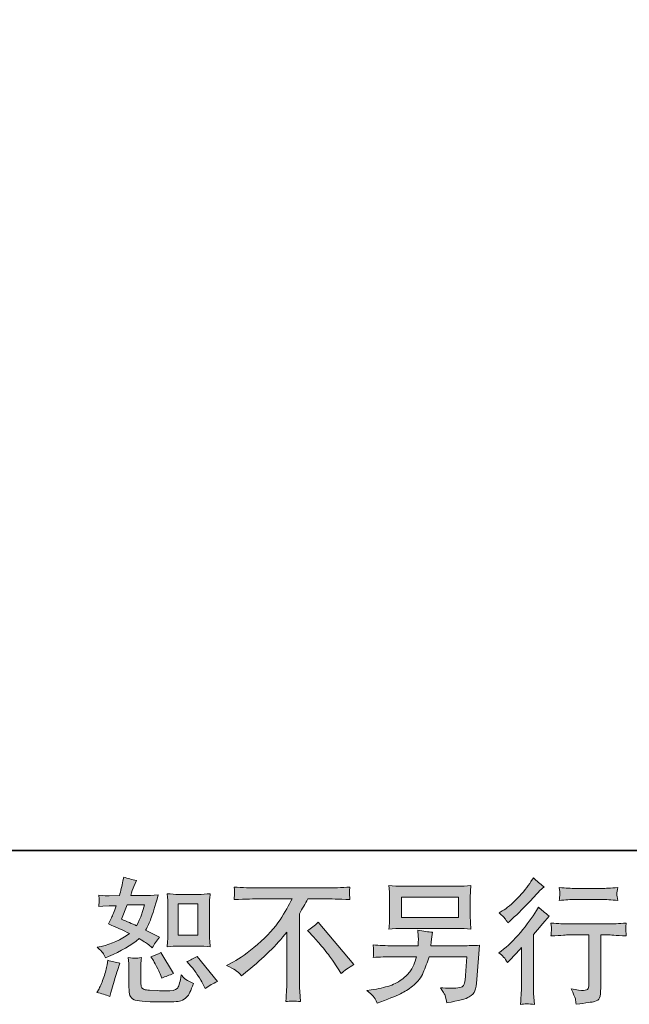
# Model space of a CAD drawing. Units: inches. Extents: x 149.1 to 232.2, y -281.8 to -222.7.
# Drawn here: x 204 to 213.5, y -281.8 to -266.4 of the extents above; entities that cross this region are included whole.
import ezdxf

# ---------------------------------------------------------------- set-up
doc = ezdxf.new("R2010")
doc.units = ezdxf.units.IN
doc.header["$MEASUREMENT"] = 0
doc.layers.add('图层 1', color=7, linetype='Continuous')

msp = doc.modelspace()

# ---------------------------------------------------------------- hatches: boundary and pattern name
at = {"layer": '图层 1'}
h = msp.add_hatch(color=256, dxfattribs=at)
h.dxf.hatch_style = 2
edge = h.paths.add_edge_path()
edge.add_spline(control_points=[(206.44, -280.892), (206.44, -280.892), (206.742, -280.892), (206.742, -280.892), (206.8, -280.892), (206.863, -280.896), (206.932, -280.902), (206.932, -280.902), (206.923, -280.814), (206.923, -280.814), (206.922, -280.802), (206.921, -280.774), (206.921, -280.73), (206.921, -280.73), (206.921, -280.24), (206.921, -280.24), (206.921, -280.207), (206.921, -280.181), (206.922, -280.161), (206.923, -280.141), (206.926, -280.112), (206.932, -280.074), (206.866, -280.081), (206.803, -280.085), (206.744, -280.085), (206.744, -280.085), (206.44, -280.085), (206.44, -280.085), (206.381, -280.085), (206.321, -280.081), (206.26, -280.074), (206.267, -280.153), (206.271, -280.209), (206.271, -280.24), (206.271, -280.24), (206.271, -280.73), (206.271, -280.73), (206.271, -280.755), (206.269, -280.781), (206.267, -280.809), (206.265, -280.837), (206.263, -280.868), (206.26, -280.902), (206.322, -280.896), (206.382, -280.892), (206.44, -280.892)], knot_values=[0, 0, 0, 0, 1, 1, 1, 2, 2, 2, 3, 3, 3, 4, 4, 4, 5, 5, 5, 6, 6, 6, 7, 7, 7, 8, 8, 8, 9, 9, 9, 10, 10, 10, 11, 11, 11, 12, 12, 12, 13, 13, 13, 14, 14, 14, 15, 15, 15, 15], degree=3, periodic=0)
h.paths.add_polyline_path([(206.433, -280.231), (206.737, -280.231), (206.737, -280.721), (206.433, -280.721)])
edge = h.paths.add_edge_path()
edge.add_spline(control_points=[(206.631, -281.204), (206.666, -281.243), (206.701, -281.292), (206.737, -281.348), (206.774, -281.405), (206.799, -281.445), (206.813, -281.468), (206.813, -281.468), (206.854, -281.551), (206.854, -281.551), (206.915, -281.509), (206.978, -281.474), (207.042, -281.445), (207.042, -281.445), (206.728, -281.053), (206.728, -281.053), (206.673, -281.084), (206.619, -281.111), (206.567, -281.133), (206.567, -281.133), (206.631, -281.204), (206.631, -281.204)], knot_values=[0, 0, 0, 0, 1, 1, 1, 2, 2, 2, 3, 3, 3, 4, 4, 4, 5, 5, 5, 6, 6, 6, 7, 7, 7, 7], degree=3, periodic=0)
edge = h.paths.add_edge_path()
edge.add_spline(control_points=[(206.034, -281.098), (206.046, -281.117), (206.066, -281.154), (206.094, -281.208), (206.121, -281.263), (206.14, -281.301), (206.15, -281.323), (206.15, -281.323), (206.176, -281.392), (206.176, -281.392), (206.233, -281.365), (206.294, -281.342), (206.358, -281.321), (206.358, -281.321), (206.162, -280.991), (206.162, -280.991), (206.11, -281.021), (206.057, -281.043), (206.005, -281.057), (206.005, -281.057), (206.034, -281.098), (206.034, -281.098)], knot_values=[0, 0, 0, 0, 1, 1, 1, 2, 2, 2, 3, 3, 3, 4, 4, 4, 5, 5, 5, 6, 6, 6, 7, 7, 7, 7], degree=3, periodic=0)
edge = h.paths.add_edge_path()
edge.add_spline(control_points=[(205.364, -281.679), (205.364, -281.679), (205.383, -281.613), (205.383, -281.613), (205.383, -281.613), (205.434, -281.437), (205.434, -281.437), (205.458, -281.353), (205.474, -281.298), (205.484, -281.272), (205.484, -281.272), (205.523, -281.156), (205.523, -281.156), (205.458, -281.146), (205.396, -281.132), (205.335, -281.113), (205.335, -281.113), (205.323, -281.185), (205.323, -281.185), (205.313, -281.24), (205.296, -281.304), (205.272, -281.377), (205.248, -281.45), (205.223, -281.51), (205.197, -281.557), (205.197, -281.557), (205.164, -281.617), (205.164, -281.617), (205.234, -281.629), (205.301, -281.65), (205.364, -281.679)], knot_values=[0, 0, 0, 0, 1, 1, 1, 2, 2, 2, 3, 3, 3, 4, 4, 4, 5, 5, 5, 6, 6, 6, 7, 7, 7, 8, 8, 8, 9, 9, 9, 10, 10, 10, 10], degree=3, periodic=0)
edge = h.paths.add_edge_path()
edge.add_spline(control_points=[(205.763, -281.082), (205.743, -281.082), (205.706, -281.078), (205.654, -281.071), (205.654, -281.071), (205.662, -281.164), (205.662, -281.164), (205.664, -281.178), (205.664, -281.207), (205.664, -281.251), (205.664, -281.251), (205.664, -281.534), (205.664, -281.534), (205.664, -281.593), (205.669, -281.636), (205.678, -281.66), (205.688, -281.685), (205.71, -281.708), (205.745, -281.729), (205.78, -281.749), (205.915, -281.76), (206.149, -281.762), (206.327, -281.764), (206.434, -281.759), (206.471, -281.745), (206.508, -281.731), (206.541, -281.711), (206.568, -281.683), (206.596, -281.656), (206.629, -281.586), (206.668, -281.474), (206.595, -281.441), (206.549, -281.416), (206.531, -281.398), (206.513, -281.381), (206.496, -281.363), (206.48, -281.342), (206.48, -281.342), (206.473, -281.379), (206.473, -281.379), (206.458, -281.469), (206.439, -281.527), (206.415, -281.553), (206.392, -281.579), (206.333, -281.591), (206.238, -281.59), (206.189, -281.59), (206.147, -281.589), (206.11, -281.586), (206.11, -281.586), (205.986, -281.578), (205.986, -281.578), (205.947, -281.578), (205.918, -281.574), (205.899, -281.566), (205.881, -281.558), (205.868, -281.548), (205.86, -281.534), (205.853, -281.52), (205.849, -281.494), (205.849, -281.456), (205.849, -281.456), (205.849, -281.251), (205.849, -281.251), (205.849, -281.219), (205.849, -281.192), (205.85, -281.169), (205.85, -281.146), (205.854, -281.114), (205.859, -281.071), (205.815, -281.079), (205.783, -281.083), (205.763, -281.082)], knot_values=[0, 0, 0, 0, 1, 1, 1, 2, 2, 2, 3, 3, 3, 4, 4, 4, 5, 5, 5, 6, 6, 6, 7, 7, 7, 8, 8, 8, 9, 9, 9, 10, 10, 10, 11, 11, 11, 12, 12, 12, 13, 13, 13, 14, 14, 14, 15, 15, 15, 16, 16, 16, 17, 17, 17, 18, 18, 18, 19, 19, 19, 20, 20, 20, 21, 21, 21, 22, 22, 22, 23, 23, 23, 24, 24, 24, 24], degree=3, periodic=0)
edge = h.paths.add_edge_path()
edge.add_spline(control_points=[(205.255, -280.999), (205.268, -281.018), (205.283, -281.044), (205.298, -281.075), (205.298, -281.075), (205.345, -281.055), (205.345, -281.055), (205.541, -280.971), (205.7, -280.877), (205.823, -280.774), (205.907, -280.827), (205.955, -280.858), (205.966, -280.867), (205.966, -280.867), (206.028, -280.918), (206.028, -280.918), (206.058, -280.86), (206.095, -280.805), (206.139, -280.751), (206.139, -280.751), (205.924, -280.643), (205.924, -280.643), (205.956, -280.583), (205.983, -280.522), (206.007, -280.462), (206.03, -280.402), (206.068, -280.279), (206.121, -280.091), (206.024, -280.1), (205.961, -280.104), (205.932, -280.104), (205.932, -280.104), (205.691, -280.104), (205.691, -280.104), (205.707, -280.045), (205.724, -279.997), (205.74, -279.961), (205.74, -279.961), (205.782, -279.866), (205.782, -279.866), (205.709, -279.855), (205.642, -279.838), (205.583, -279.814), (205.583, -279.814), (205.571, -279.876), (205.571, -279.876), (205.554, -279.956), (205.536, -280.032), (205.515, -280.104), (205.515, -280.104), (205.354, -280.106), (205.354, -280.106), (205.325, -280.107), (205.272, -280.105), (205.195, -280.098), (205.195, -280.098), (205.201, -280.16), (205.201, -280.16), (205.201, -280.169), (205.2, -280.185), (205.199, -280.207), (205.197, -280.229), (205.196, -280.251), (205.195, -280.273), (205.195, -280.273), (205.259, -280.269), (205.259, -280.269), (205.259, -280.269), (205.354, -280.263), (205.354, -280.263), (205.354, -280.263), (205.463, -280.261), (205.463, -280.261), (205.433, -280.352), (205.409, -280.415), (205.391, -280.451), (205.391, -280.451), (205.343, -280.546), (205.343, -280.546), (205.465, -280.597), (205.575, -280.647), (205.674, -280.695), (205.538, -280.794), (205.39, -280.861), (205.232, -280.896), (205.232, -280.896), (205.166, -280.91), (205.166, -280.91), (205.212, -280.95), (205.242, -280.98), (205.255, -280.999)], knot_values=[0, 0, 0, 0, 1, 1, 1, 2, 2, 2, 3, 3, 3, 4, 4, 4, 5, 5, 5, 6, 6, 6, 7, 7, 7, 8, 8, 8, 9, 9, 9, 10, 10, 10, 11, 11, 11, 12, 12, 12, 13, 13, 13, 14, 14, 14, 15, 15, 15, 16, 16, 16, 17, 17, 17, 18, 18, 18, 19, 19, 19, 20, 20, 20, 21, 21, 21, 22, 22, 22, 23, 23, 23, 24, 24, 24, 25, 25, 25, 26, 26, 26, 27, 27, 27, 28, 28, 28, 29, 29, 29, 30, 30, 30, 30], degree=3, periodic=0)
edge = h.paths.add_edge_path()
edge.add_spline(control_points=[(205.635, -280.25), (205.635, -280.25), (205.906, -280.25), (205.906, -280.25), (205.906, -280.25), (205.883, -280.32), (205.883, -280.32), (205.883, -280.32), (205.848, -280.434), (205.848, -280.434), (205.838, -280.46), (205.817, -280.507), (205.784, -280.574), (205.711, -280.543), (205.633, -280.508), (205.55, -280.471), (205.55, -280.471), (205.635, -280.25), (205.635, -280.25)], knot_values=[0, 0, 0, 0, 1, 1, 1, 2, 2, 2, 3, 3, 3, 4, 4, 4, 5, 5, 5, 6, 6, 6, 6], degree=3, periodic=0)
h = msp.add_hatch(color=256, dxfattribs=at)
h.dxf.hatch_style = 2
edge = h.paths.add_edge_path()
edge.add_spline(control_points=[(211.565, -281.148), (211.565, -281.148), (211.592, -281.119), (211.592, -281.119), (211.592, -281.119), (211.696, -281.012), (211.696, -281.012), (211.715, -280.991), (211.745, -280.959), (211.784, -280.915), (211.784, -280.915), (211.784, -281.498), (211.784, -281.498), (211.784, -281.532), (211.783, -281.572), (211.78, -281.618), (211.778, -281.663), (211.774, -281.724), (211.77, -281.8), (211.828, -281.791), (211.9, -281.791), (211.986, -281.8), (211.986, -281.8), (211.973, -281.632), (211.973, -281.632), (211.971, -281.599), (211.969, -281.554), (211.969, -281.498), (211.969, -281.498), (211.969, -280.71), (211.969, -280.71), (211.969, -280.71), (212.033, -280.636), (212.033, -280.636), (212.033, -280.636), (212.118, -280.539), (212.118, -280.539), (212.118, -280.539), (212.217, -280.423), (212.217, -280.423), (212.148, -280.369), (212.092, -280.322), (212.048, -280.282), (212.048, -280.282), (212.017, -280.336), (212.017, -280.336), (211.952, -280.445), (211.869, -280.559), (211.768, -280.677), (211.667, -280.796), (211.567, -280.893), (211.468, -280.969), (211.468, -280.969), (211.433, -280.995), (211.433, -280.995), (211.485, -281.034), (211.53, -281.085), (211.565, -281.148)], knot_values=[0, 0, 0, 0, 1, 1, 1, 2, 2, 2, 3, 3, 3, 4, 4, 4, 5, 5, 5, 6, 6, 6, 7, 7, 7, 8, 8, 8, 9, 9, 9, 10, 10, 10, 11, 11, 11, 12, 12, 12, 13, 13, 13, 14, 14, 14, 15, 15, 15, 16, 16, 16, 17, 17, 17, 18, 18, 18, 19, 19, 19, 19], degree=3, periodic=0)
edge = h.paths.add_edge_path()
edge.add_spline(control_points=[(211.525, -280.46), (211.539, -280.477), (211.554, -280.5), (211.572, -280.53), (211.572, -280.53), (211.597, -280.508), (211.597, -280.508), (211.698, -280.415), (211.796, -280.317), (211.893, -280.215), (211.989, -280.112), (212.049, -280.049), (212.072, -280.026), (212.072, -280.026), (212.135, -279.966), (212.135, -279.966), (212.075, -279.922), (212.02, -279.875), (211.969, -279.825), (211.969, -279.825), (211.932, -279.885), (211.932, -279.885), (211.881, -279.967), (211.811, -280.053), (211.723, -280.144), (211.635, -280.235), (211.556, -280.302), (211.485, -280.344), (211.485, -280.344), (211.438, -280.373), (211.438, -280.373), (211.483, -280.415), (211.512, -280.444), (211.525, -280.46)], knot_values=[0, 0, 0, 0, 1, 1, 1, 2, 2, 2, 3, 3, 3, 4, 4, 4, 5, 5, 5, 6, 6, 6, 7, 7, 7, 8, 8, 8, 9, 9, 9, 10, 10, 10, 11, 11, 11, 11], degree=3, periodic=0)
edge = h.paths.add_edge_path()
edge.add_spline(control_points=[(212.243, -280.532), (212.243, -280.532), (212.252, -280.6), (212.252, -280.6), (212.252, -280.603), (212.251, -280.614), (212.25, -280.63), (212.25, -280.647), (212.249, -280.662), (212.248, -280.675), (212.248, -280.688), (212.246, -280.708), (212.243, -280.734), (212.413, -280.723), (212.501, -280.717), (212.508, -280.717), (212.508, -280.717), (212.835, -280.717), (212.835, -280.717), (212.835, -280.717), (212.835, -281.445), (212.835, -281.445), (212.835, -281.5), (212.83, -281.536), (212.821, -281.555), (212.812, -281.574), (212.789, -281.583), (212.752, -281.583), (212.715, -281.585), (212.649, -281.577), (212.556, -281.56), (212.595, -281.636), (212.618, -281.687), (212.624, -281.714), (212.629, -281.741), (212.633, -281.769), (212.636, -281.796), (212.79, -281.78), (212.886, -281.766), (212.923, -281.755), (212.962, -281.745), (212.988, -281.726), (213, -281.698), (213.013, -281.669), (213.019, -281.619), (213.019, -281.546), (213.019, -281.546), (213.019, -280.717), (213.019, -280.717), (213.019, -280.717), (213.135, -280.717), (213.135, -280.717), (213.158, -280.717), (213.253, -280.723), (213.418, -280.734), (213.413, -280.675), (213.409, -280.641), (213.409, -280.632), (213.408, -280.624), (213.409, -280.612), (213.41, -280.596), (213.411, -280.581), (213.414, -280.56), (213.418, -280.532), (213.302, -280.541), (213.207, -280.546), (213.133, -280.546), (213.133, -280.546), (212.508, -280.546), (212.508, -280.546), (212.45, -280.546), (212.362, -280.541), (212.243, -280.532)], knot_values=[0, 0, 0, 0, 1, 1, 1, 2, 2, 2, 3, 3, 3, 4, 4, 4, 5, 5, 5, 6, 6, 6, 7, 7, 7, 8, 8, 8, 9, 9, 9, 10, 10, 10, 11, 11, 11, 12, 12, 12, 13, 13, 13, 14, 14, 14, 15, 15, 15, 16, 16, 16, 17, 17, 17, 18, 18, 18, 19, 19, 19, 20, 20, 20, 21, 21, 21, 22, 22, 22, 23, 23, 23, 24, 24, 24, 24], degree=3, periodic=0)
edge = h.paths.add_edge_path()
edge.add_spline(control_points=[(213.036, -279.992), (213.036, -279.992), (212.624, -279.992), (212.624, -279.992), (212.561, -279.992), (212.477, -279.987), (212.372, -279.978), (212.372, -279.978), (212.38, -280.043), (212.38, -280.043), (212.383, -280.065), (212.383, -280.086), (212.38, -280.107), (212.378, -280.129), (212.375, -280.153), (212.372, -280.18), (212.47, -280.169), (212.554, -280.163), (212.624, -280.163), (212.624, -280.163), (213.036, -280.163), (213.036, -280.163), (213.101, -280.163), (213.183, -280.169), (213.284, -280.18), (213.284, -280.18), (213.273, -280.116), (213.273, -280.116), (213.271, -280.109), (213.27, -280.096), (213.271, -280.078), (213.271, -280.055), (213.276, -280.021), (213.284, -279.978), (213.175, -279.987), (213.092, -279.992), (213.036, -279.992)], knot_values=[0, 0, 0, 0, 1, 1, 1, 2, 2, 2, 3, 3, 3, 4, 4, 4, 5, 5, 5, 6, 6, 6, 7, 7, 7, 8, 8, 8, 9, 9, 9, 10, 10, 10, 11, 11, 11, 12, 12, 12, 12], degree=3, periodic=0)
h = msp.add_hatch(color=256, dxfattribs=at)
h.dxf.hatch_style = 2
edge = h.paths.add_edge_path()
edge.add_spline(control_points=[(207.184, -281.192), (207.184, -281.192), (207.295, -281.135), (207.295, -281.135), (207.389, -281.086), (207.513, -280.996), (207.667, -280.865), (207.822, -280.733), (207.939, -280.606), (208.019, -280.484), (208.099, -280.362), (208.161, -280.253), (208.206, -280.155), (208.206, -280.155), (207.701, -280.155), (207.701, -280.155), (207.623, -280.155), (207.491, -280.159), (207.304, -280.167), (207.306, -280.138), (207.308, -280.117), (207.308, -280.102), (207.309, -280.089), (207.31, -280.076), (207.311, -280.065), (207.311, -280.054), (207.309, -280.023), (207.304, -279.972), (207.432, -279.98), (207.561, -279.984), (207.69, -279.984), (207.69, -279.984), (208.717, -279.984), (208.717, -279.984), (208.848, -279.984), (208.979, -279.98), (209.11, -279.972), (209.105, -280.001), (209.103, -280.023), (209.102, -280.035), (209.101, -280.047), (209.101, -280.058), (209.102, -280.068), (209.103, -280.078), (209.105, -280.111), (209.11, -280.167), (208.929, -280.159), (208.801, -280.155), (208.725, -280.155), (208.725, -280.155), (208.452, -280.155), (208.452, -280.155), (208.411, -280.232), (208.367, -280.309), (208.322, -280.386), (208.322, -280.386), (208.322, -281.412), (208.322, -281.412), (208.321, -281.458), (208.323, -281.521), (208.328, -281.6), (208.328, -281.6), (208.336, -281.757), (208.336, -281.757), (208.252, -281.75), (208.177, -281.75), (208.112, -281.757), (208.116, -281.681), (208.119, -281.618), (208.122, -281.569), (208.125, -281.52), (208.126, -281.469), (208.126, -281.416), (208.126, -281.416), (208.126, -280.672), (208.126, -280.672), (207.966, -280.876), (207.761, -281.078), (207.51, -281.279), (207.51, -281.279), (207.417, -281.354), (207.417, -281.354), (207.38, -281.312), (207.348, -281.283), (207.323, -281.265), (207.297, -281.247), (207.251, -281.223), (207.184, -281.192)], knot_values=[0, 0, 0, 0, 1, 1, 1, 2, 2, 2, 3, 3, 3, 4, 4, 4, 5, 5, 5, 6, 6, 6, 7, 7, 7, 8, 8, 8, 9, 9, 9, 10, 10, 10, 11, 11, 11, 12, 12, 12, 13, 13, 13, 14, 14, 14, 15, 15, 15, 16, 16, 16, 17, 17, 17, 18, 18, 18, 19, 19, 19, 20, 20, 20, 21, 21, 21, 22, 22, 22, 23, 23, 23, 24, 24, 24, 25, 25, 25, 26, 26, 26, 27, 27, 27, 28, 28, 28, 29, 29, 29, 29], degree=3, periodic=0)
edge = h.paths.add_edge_path()
edge.add_spline(control_points=[(208.447, -280.648), (208.5, -280.616), (208.557, -280.574), (208.616, -280.52), (208.616, -280.52), (209.17, -281.179), (209.17, -281.179), (209.086, -281.23), (209.02, -281.277), (208.972, -281.318), (208.972, -281.318), (208.848, -281.126), (208.848, -281.126), (208.819, -281.082), (208.773, -281.022), (208.712, -280.947), (208.651, -280.871), (208.597, -280.809), (208.55, -280.758), (208.55, -280.758), (208.447, -280.648), (208.447, -280.648)], knot_values=[0, 0, 0, 0, 1, 1, 1, 2, 2, 2, 3, 3, 3, 4, 4, 4, 5, 5, 5, 6, 6, 6, 7, 7, 7, 7], degree=3, periodic=0)
h = msp.add_hatch(color=256, dxfattribs=at)
h.dxf.hatch_style = 2
h.paths.add_polyline_path([(209.912, -280.128), (210.801, -280.128), (210.801, -280.445), (209.912, -280.445)])
edge = h.paths.add_edge_path()
edge.add_spline(control_points=[(209.472, -281.673), (209.489, -281.695), (209.51, -281.731), (209.533, -281.782), (209.533, -281.782), (209.593, -281.76), (209.593, -281.76), (209.749, -281.702), (209.858, -281.656), (209.921, -281.623), (209.983, -281.59), (210.046, -281.548), (210.108, -281.497), (210.17, -281.446), (210.218, -281.382), (210.251, -281.305), (210.285, -281.228), (210.316, -281.145), (210.342, -281.057), (210.342, -281.057), (210.932, -281.057), (210.932, -281.057), (210.932, -281.057), (210.912, -281.348), (210.912, -281.348), (210.907, -281.391), (210.905, -281.42), (210.903, -281.436), (210.902, -281.452), (210.894, -281.475), (210.879, -281.505), (210.865, -281.536), (210.798, -281.55), (210.678, -281.549), (210.624, -281.549), (210.572, -281.546), (210.521, -281.54), (210.561, -281.604), (210.583, -281.64), (210.587, -281.649), (210.591, -281.658), (210.603, -281.7), (210.622, -281.776), (210.805, -281.743), (210.92, -281.713), (210.968, -281.685), (211.016, -281.658), (211.046, -281.625), (211.059, -281.589), (211.072, -281.552), (211.082, -281.494), (211.089, -281.412), (211.089, -281.412), (211.131, -280.878), (211.131, -280.878), (211.04, -280.883), (210.956, -280.886), (210.878, -280.886), (210.878, -280.886), (210.371, -280.886), (210.371, -280.886), (210.371, -280.886), (210.376, -280.824), (210.376, -280.824), (210.376, -280.824), (210.386, -280.749), (210.386, -280.749), (210.386, -280.749), (210.397, -280.675), (210.397, -280.675), (210.329, -280.67), (210.253, -280.659), (210.17, -280.644), (210.17, -280.644), (210.174, -280.743), (210.174, -280.743), (210.174, -280.743), (210.176, -280.78), (210.176, -280.78), (210.176, -280.789), (210.176, -280.802), (210.174, -280.822), (210.173, -280.842), (210.172, -280.864), (210.172, -280.886), (210.172, -280.886), (209.785, -280.886), (209.785, -280.886), (209.67, -280.886), (209.566, -280.882), (209.473, -280.873), (209.473, -280.873), (209.477, -280.935), (209.477, -280.935), (209.479, -280.96), (209.479, -280.974), (209.478, -280.978), (209.477, -280.981), (209.477, -280.991), (209.476, -281.004), (209.475, -281.019), (209.475, -281.041), (209.473, -281.069), (209.574, -281.061), (209.678, -281.057), (209.785, -281.057), (209.785, -281.057), (210.145, -281.057), (210.145, -281.057), (210.116, -281.155), (210.089, -281.223), (210.065, -281.263), (210.04, -281.303), (209.998, -281.348), (209.939, -281.396), (209.881, -281.445), (209.811, -281.483), (209.73, -281.51), (209.648, -281.537), (209.553, -281.558), (209.442, -281.574), (209.442, -281.574), (209.372, -281.584), (209.372, -281.584), (209.422, -281.622), (209.455, -281.652), (209.472, -281.673)], knot_values=[0, 0, 0, 0, 1, 1, 1, 2, 2, 2, 3, 3, 3, 4, 4, 4, 5, 5, 5, 6, 6, 6, 7, 7, 7, 8, 8, 8, 9, 9, 9, 10, 10, 10, 11, 11, 11, 12, 12, 12, 13, 13, 13, 14, 14, 14, 15, 15, 15, 16, 16, 16, 17, 17, 17, 18, 18, 18, 19, 19, 19, 20, 20, 20, 21, 21, 21, 22, 22, 22, 23, 23, 23, 24, 24, 24, 25, 25, 25, 26, 26, 26, 27, 27, 27, 28, 28, 28, 29, 29, 29, 30, 30, 30, 31, 31, 31, 32, 32, 32, 33, 33, 33, 34, 34, 34, 35, 35, 35, 36, 36, 36, 37, 37, 37, 38, 38, 38, 39, 39, 39, 40, 40, 40, 41, 41, 41, 42, 42, 42, 42], degree=3, periodic=0)
edge = h.paths.add_edge_path()
edge.add_spline(control_points=[(209.929, -280.616), (209.929, -280.616), (210.781, -280.616), (210.781, -280.616), (210.854, -280.616), (210.926, -280.619), (210.996, -280.626), (210.996, -280.626), (210.988, -280.524), (210.988, -280.524), (210.987, -280.51), (210.986, -280.475), (210.986, -280.418), (210.986, -280.418), (210.986, -280.158), (210.986, -280.158), (210.986, -280.11), (210.986, -280.074), (210.987, -280.049), (210.987, -280.025), (210.991, -279.991), (210.996, -279.947), (210.926, -279.954), (210.854, -279.957), (210.781, -279.957), (210.781, -279.957), (209.932, -279.957), (209.932, -279.957), (209.859, -279.957), (209.787, -279.954), (209.717, -279.947), (209.717, -279.947), (209.725, -280.046), (209.725, -280.046), (209.726, -280.062), (209.727, -280.099), (209.727, -280.158), (209.727, -280.158), (209.727, -280.416), (209.727, -280.416), (209.727, -280.462), (209.726, -280.497), (209.725, -280.522), (209.723, -280.547), (209.721, -280.582), (209.717, -280.626), (209.787, -280.619), (209.858, -280.616), (209.929, -280.616)], knot_values=[0, 0, 0, 0, 1, 1, 1, 2, 2, 2, 3, 3, 3, 4, 4, 4, 5, 5, 5, 6, 6, 6, 7, 7, 7, 8, 8, 8, 9, 9, 9, 10, 10, 10, 11, 11, 11, 12, 12, 12, 13, 13, 13, 14, 14, 14, 15, 15, 15, 16, 16, 16, 16], degree=3, periodic=0)

# ---------------------------------------------------------------- linework, layer by layer
at = {"layer": '图层 1', "lineweight": 35}
msp.add_lwpolyline([(232.157, -279.401), (149.327, -279.401), (149.327, -225.749), (232.157, -225.749), (232.157, -279.401), (232.157, -279.401)], dxfattribs=at)
at = {"layer": '图层 1', "lineweight": 0}
for points in [[(209.912, -280.128), (210.801, -280.128), (210.801, -280.445), (209.912, -280.445), (209.912, -280.128)], [(206.433, -280.231), (206.737, -280.231), (206.737, -280.721), (206.433, -280.721), (206.433, -280.231)]]:
    msp.add_lwpolyline(points, dxfattribs=at)
for points, knots in [([(205.255, -280.999), (205.268, -281.018), (205.283, -281.044), (205.298, -281.075), (205.298, -281.075), (205.345, -281.055), (205.345, -281.055), (205.541, -280.971), (205.7, -280.877), (205.823, -280.774), (205.907, -280.827), (205.955, -280.858), (205.966, -280.867), (205.966, -280.867), (206.028, -280.918), (206.028, -280.918), (206.058, -280.86), (206.095, -280.805), (206.139, -280.751), (206.139, -280.751), (205.924, -280.643), (205.924, -280.643), (205.956, -280.583), (205.983, -280.522), (206.007, -280.462), (206.03, -280.402), (206.068, -280.279), (206.121, -280.091), (206.024, -280.1), (205.961, -280.104), (205.932, -280.104), (205.932, -280.104), (205.691, -280.104), (205.691, -280.104), (205.707, -280.045), (205.724, -279.997), (205.74, -279.961), (205.74, -279.961), (205.782, -279.866), (205.782, -279.866), (205.709, -279.855), (205.642, -279.838), (205.583, -279.814), (205.583, -279.814), (205.571, -279.876), (205.571, -279.876), (205.554, -279.956), (205.536, -280.032), (205.515, -280.104), (205.515, -280.104), (205.354, -280.106), (205.354, -280.106), (205.325, -280.107), (205.272, -280.105), (205.195, -280.098), (205.195, -280.098), (205.201, -280.16), (205.201, -280.16), (205.201, -280.169), (205.2, -280.185), (205.199, -280.207), (205.197, -280.229), (205.196, -280.251), (205.195, -280.273), (205.195, -280.273), (205.259, -280.269), (205.259, -280.269), (205.259, -280.269), (205.354, -280.263), (205.354, -280.263), (205.354, -280.263), (205.463, -280.261), (205.463, -280.261), (205.433, -280.352), (205.409, -280.415), (205.391, -280.451), (205.391, -280.451), (205.343, -280.546), (205.343, -280.546), (205.465, -280.597), (205.575, -280.647), (205.674, -280.695), (205.538, -280.794), (205.39, -280.861), (205.232, -280.896), (205.232, -280.896), (205.166, -280.91), (205.166, -280.91), (205.212, -280.95), (205.242, -280.98), (205.255, -280.999)], [0, 0, 0, 0, 1, 1, 1, 2, 2, 2, 3, 3, 3, 4, 4, 4, 5, 5, 5, 6, 6, 6, 7, 7, 7, 8, 8, 8, 9, 9, 9, 10, 10, 10, 11, 11, 11, 12, 12, 12, 13, 13, 13, 14, 14, 14, 15, 15, 15, 16, 16, 16, 17, 17, 17, 18, 18, 18, 19, 19, 19, 20, 20, 20, 21, 21, 21, 22, 22, 22, 23, 23, 23, 24, 24, 24, 25, 25, 25, 26, 26, 26, 27, 27, 27, 28, 28, 28, 29, 29, 29, 30, 30, 30, 30]), ([(211.525, -280.46), (211.539, -280.477), (211.554, -280.5), (211.572, -280.53), (211.572, -280.53), (211.597, -280.508), (211.597, -280.508), (211.698, -280.415), (211.796, -280.317), (211.893, -280.215), (211.989, -280.112), (212.049, -280.049), (212.072, -280.026), (212.072, -280.026), (212.135, -279.966), (212.135, -279.966), (212.075, -279.922), (212.02, -279.875), (211.969, -279.825), (211.969, -279.825), (211.932, -279.885), (211.932, -279.885), (211.881, -279.967), (211.811, -280.053), (211.723, -280.144), (211.635, -280.235), (211.556, -280.302), (211.485, -280.344), (211.485, -280.344), (211.438, -280.373), (211.438, -280.373), (211.483, -280.415), (211.512, -280.444), (211.525, -280.46)], [0, 0, 0, 0, 1, 1, 1, 2, 2, 2, 3, 3, 3, 4, 4, 4, 5, 5, 5, 6, 6, 6, 7, 7, 7, 8, 8, 8, 9, 9, 9, 10, 10, 10, 11, 11, 11, 11]), ([(207.184, -281.192), (207.184, -281.192), (207.295, -281.135), (207.295, -281.135), (207.389, -281.086), (207.513, -280.996), (207.667, -280.865), (207.822, -280.733), (207.939, -280.606), (208.019, -280.484), (208.099, -280.362), (208.161, -280.253), (208.206, -280.155), (208.206, -280.155), (207.701, -280.155), (207.701, -280.155), (207.623, -280.155), (207.491, -280.159), (207.304, -280.167), (207.306, -280.138), (207.308, -280.117), (207.308, -280.102), (207.309, -280.089), (207.31, -280.076), (207.311, -280.065), (207.311, -280.054), (207.309, -280.023), (207.304, -279.972), (207.432, -279.98), (207.561, -279.984), (207.69, -279.984), (207.69, -279.984), (208.717, -279.984), (208.717, -279.984), (208.848, -279.984), (208.979, -279.98), (209.11, -279.972), (209.105, -280.001), (209.103, -280.023), (209.102, -280.035), (209.101, -280.047), (209.101, -280.058), (209.102, -280.068), (209.103, -280.078), (209.105, -280.111), (209.11, -280.167), (208.929, -280.159), (208.801, -280.155), (208.725, -280.155), (208.725, -280.155), (208.452, -280.155), (208.452, -280.155), (208.411, -280.232), (208.367, -280.309), (208.322, -280.386), (208.322, -280.386), (208.322, -281.412), (208.322, -281.412), (208.321, -281.458), (208.323, -281.521), (208.328, -281.6), (208.328, -281.6), (208.336, -281.757), (208.336, -281.757), (208.252, -281.75), (208.177, -281.75), (208.112, -281.757), (208.116, -281.681), (208.119, -281.618), (208.122, -281.569), (208.125, -281.52), (208.126, -281.469), (208.126, -281.416), (208.126, -281.416), (208.126, -280.672), (208.126, -280.672), (207.966, -280.876), (207.761, -281.078), (207.51, -281.279), (207.51, -281.279), (207.417, -281.354), (207.417, -281.354), (207.38, -281.312), (207.348, -281.283), (207.323, -281.265), (207.297, -281.247), (207.251, -281.223), (207.184, -281.192)], [0, 0, 0, 0, 1, 1, 1, 2, 2, 2, 3, 3, 3, 4, 4, 4, 5, 5, 5, 6, 6, 6, 7, 7, 7, 8, 8, 8, 9, 9, 9, 10, 10, 10, 11, 11, 11, 12, 12, 12, 13, 13, 13, 14, 14, 14, 15, 15, 15, 16, 16, 16, 17, 17, 17, 18, 18, 18, 19, 19, 19, 20, 20, 20, 21, 21, 21, 22, 22, 22, 23, 23, 23, 24, 24, 24, 25, 25, 25, 26, 26, 26, 27, 27, 27, 28, 28, 28, 29, 29, 29, 29]), ([(209.929, -280.616), (209.929, -280.616), (210.781, -280.616), (210.781, -280.616), (210.854, -280.616), (210.926, -280.619), (210.996, -280.626), (210.996, -280.626), (210.988, -280.524), (210.988, -280.524), (210.987, -280.51), (210.986, -280.475), (210.986, -280.418), (210.986, -280.418), (210.986, -280.158), (210.986, -280.158), (210.986, -280.11), (210.986, -280.074), (210.987, -280.049), (210.987, -280.025), (210.991, -279.991), (210.996, -279.947), (210.926, -279.954), (210.854, -279.957), (210.781, -279.957), (210.781, -279.957), (209.932, -279.957), (209.932, -279.957), (209.859, -279.957), (209.787, -279.954), (209.717, -279.947), (209.717, -279.947), (209.725, -280.046), (209.725, -280.046), (209.726, -280.062), (209.727, -280.099), (209.727, -280.158), (209.727, -280.158), (209.727, -280.416), (209.727, -280.416), (209.727, -280.462), (209.726, -280.497), (209.725, -280.522), (209.723, -280.547), (209.721, -280.582), (209.717, -280.626), (209.787, -280.619), (209.858, -280.616), (209.929, -280.616)], [0, 0, 0, 0, 1, 1, 1, 2, 2, 2, 3, 3, 3, 4, 4, 4, 5, 5, 5, 6, 6, 6, 7, 7, 7, 8, 8, 8, 9, 9, 9, 10, 10, 10, 11, 11, 11, 12, 12, 12, 13, 13, 13, 14, 14, 14, 15, 15, 15, 16, 16, 16, 16]), ([(213.036, -279.992), (213.036, -279.992), (212.624, -279.992), (212.624, -279.992), (212.561, -279.992), (212.477, -279.987), (212.372, -279.978), (212.372, -279.978), (212.38, -280.043), (212.38, -280.043), (212.383, -280.065), (212.383, -280.086), (212.38, -280.107), (212.378, -280.129), (212.375, -280.153), (212.372, -280.18), (212.47, -280.169), (212.554, -280.163), (212.624, -280.163), (212.624, -280.163), (213.036, -280.163), (213.036, -280.163), (213.101, -280.163), (213.183, -280.169), (213.284, -280.18), (213.284, -280.18), (213.273, -280.116), (213.273, -280.116), (213.271, -280.109), (213.27, -280.096), (213.271, -280.078), (213.271, -280.055), (213.276, -280.021), (213.284, -279.978), (213.175, -279.987), (213.092, -279.992), (213.036, -279.992)], [0, 0, 0, 0, 1, 1, 1, 2, 2, 2, 3, 3, 3, 4, 4, 4, 5, 5, 5, 6, 6, 6, 7, 7, 7, 8, 8, 8, 9, 9, 9, 10, 10, 10, 11, 11, 11, 12, 12, 12, 12]), ([(206.44, -280.892), (206.44, -280.892), (206.742, -280.892), (206.742, -280.892), (206.8, -280.892), (206.863, -280.896), (206.932, -280.902), (206.932, -280.902), (206.923, -280.814), (206.923, -280.814), (206.922, -280.802), (206.921, -280.774), (206.921, -280.73), (206.921, -280.73), (206.921, -280.24), (206.921, -280.24), (206.921, -280.207), (206.921, -280.181), (206.922, -280.161), (206.923, -280.141), (206.926, -280.112), (206.932, -280.074), (206.866, -280.081), (206.803, -280.085), (206.744, -280.085), (206.744, -280.085), (206.44, -280.085), (206.44, -280.085), (206.381, -280.085), (206.321, -280.081), (206.26, -280.074), (206.267, -280.153), (206.271, -280.209), (206.271, -280.24), (206.271, -280.24), (206.271, -280.73), (206.271, -280.73), (206.271, -280.755), (206.269, -280.781), (206.267, -280.809), (206.265, -280.837), (206.263, -280.868), (206.26, -280.902), (206.322, -280.896), (206.382, -280.892), (206.44, -280.892)], [0, 0, 0, 0, 1, 1, 1, 2, 2, 2, 3, 3, 3, 4, 4, 4, 5, 5, 5, 6, 6, 6, 7, 7, 7, 8, 8, 8, 9, 9, 9, 10, 10, 10, 11, 11, 11, 12, 12, 12, 13, 13, 13, 14, 14, 14, 15, 15, 15, 15]), ([(205.635, -280.25), (205.635, -280.25), (205.906, -280.25), (205.906, -280.25), (205.906, -280.25), (205.883, -280.32), (205.883, -280.32), (205.883, -280.32), (205.848, -280.434), (205.848, -280.434), (205.838, -280.46), (205.817, -280.507), (205.784, -280.574), (205.711, -280.543), (205.633, -280.508), (205.55, -280.471), (205.55, -280.471), (205.635, -280.25), (205.635, -280.25)], [0, 0, 0, 0, 1, 1, 1, 2, 2, 2, 3, 3, 3, 4, 4, 4, 5, 5, 5, 6, 6, 6, 6]), ([(211.565, -281.148), (211.565, -281.148), (211.592, -281.119), (211.592, -281.119), (211.592, -281.119), (211.696, -281.012), (211.696, -281.012), (211.715, -280.991), (211.745, -280.959), (211.784, -280.915), (211.784, -280.915), (211.784, -281.498), (211.784, -281.498), (211.784, -281.532), (211.783, -281.572), (211.78, -281.618), (211.778, -281.663), (211.774, -281.724), (211.77, -281.8), (211.828, -281.791), (211.9, -281.791), (211.986, -281.8), (211.986, -281.8), (211.973, -281.632), (211.973, -281.632), (211.971, -281.599), (211.969, -281.554), (211.969, -281.498), (211.969, -281.498), (211.969, -280.71), (211.969, -280.71), (211.969, -280.71), (212.033, -280.636), (212.033, -280.636), (212.033, -280.636), (212.118, -280.539), (212.118, -280.539), (212.118, -280.539), (212.217, -280.423), (212.217, -280.423), (212.148, -280.369), (212.092, -280.322), (212.048, -280.282), (212.048, -280.282), (212.017, -280.336), (212.017, -280.336), (211.952, -280.445), (211.869, -280.559), (211.768, -280.677), (211.667, -280.796), (211.567, -280.893), (211.468, -280.969), (211.468, -280.969), (211.433, -280.995), (211.433, -280.995), (211.485, -281.034), (211.53, -281.085), (211.565, -281.148)], [0, 0, 0, 0, 1, 1, 1, 2, 2, 2, 3, 3, 3, 4, 4, 4, 5, 5, 5, 6, 6, 6, 7, 7, 7, 8, 8, 8, 9, 9, 9, 10, 10, 10, 11, 11, 11, 12, 12, 12, 13, 13, 13, 14, 14, 14, 15, 15, 15, 16, 16, 16, 17, 17, 17, 18, 18, 18, 19, 19, 19, 19]), ([(208.447, -280.648), (208.5, -280.616), (208.557, -280.574), (208.616, -280.52), (208.616, -280.52), (209.17, -281.179), (209.17, -281.179), (209.086, -281.23), (209.02, -281.277), (208.972, -281.318), (208.972, -281.318), (208.848, -281.126), (208.848, -281.126), (208.819, -281.082), (208.773, -281.022), (208.712, -280.947), (208.651, -280.871), (208.597, -280.809), (208.55, -280.758), (208.55, -280.758), (208.447, -280.648), (208.447, -280.648)], [0, 0, 0, 0, 1, 1, 1, 2, 2, 2, 3, 3, 3, 4, 4, 4, 5, 5, 5, 6, 6, 6, 7, 7, 7, 7]), ([(212.243, -280.532), (212.243, -280.532), (212.252, -280.6), (212.252, -280.6), (212.252, -280.603), (212.251, -280.614), (212.25, -280.63), (212.25, -280.647), (212.249, -280.662), (212.248, -280.675), (212.248, -280.688), (212.246, -280.708), (212.243, -280.734), (212.413, -280.723), (212.501, -280.717), (212.508, -280.717), (212.508, -280.717), (212.835, -280.717), (212.835, -280.717), (212.835, -280.717), (212.835, -281.445), (212.835, -281.445), (212.835, -281.5), (212.83, -281.536), (212.821, -281.555), (212.812, -281.574), (212.789, -281.583), (212.752, -281.583), (212.715, -281.585), (212.649, -281.577), (212.556, -281.56), (212.595, -281.636), (212.618, -281.687), (212.624, -281.714), (212.629, -281.741), (212.633, -281.769), (212.636, -281.796), (212.79, -281.78), (212.886, -281.766), (212.923, -281.755), (212.962, -281.745), (212.988, -281.726), (213, -281.698), (213.013, -281.669), (213.019, -281.619), (213.019, -281.546), (213.019, -281.546), (213.019, -280.717), (213.019, -280.717), (213.019, -280.717), (213.135, -280.717), (213.135, -280.717), (213.158, -280.717), (213.253, -280.723), (213.418, -280.734), (213.413, -280.675), (213.409, -280.641), (213.409, -280.632), (213.408, -280.624), (213.409, -280.612), (213.41, -280.596), (213.411, -280.581), (213.414, -280.56), (213.418, -280.532), (213.302, -280.541), (213.207, -280.546), (213.133, -280.546), (213.133, -280.546), (212.508, -280.546), (212.508, -280.546), (212.45, -280.546), (212.362, -280.541), (212.243, -280.532)], [0, 0, 0, 0, 1, 1, 1, 2, 2, 2, 3, 3, 3, 4, 4, 4, 5, 5, 5, 6, 6, 6, 7, 7, 7, 8, 8, 8, 9, 9, 9, 10, 10, 10, 11, 11, 11, 12, 12, 12, 13, 13, 13, 14, 14, 14, 15, 15, 15, 16, 16, 16, 17, 17, 17, 18, 18, 18, 19, 19, 19, 20, 20, 20, 21, 21, 21, 22, 22, 22, 23, 23, 23, 24, 24, 24, 24]), ([(209.472, -281.673), (209.489, -281.695), (209.51, -281.731), (209.533, -281.782), (209.533, -281.782), (209.593, -281.76), (209.593, -281.76), (209.749, -281.702), (209.858, -281.656), (209.921, -281.623), (209.983, -281.59), (210.046, -281.548), (210.108, -281.497), (210.17, -281.446), (210.218, -281.382), (210.251, -281.305), (210.285, -281.228), (210.316, -281.145), (210.342, -281.057), (210.342, -281.057), (210.932, -281.057), (210.932, -281.057), (210.932, -281.057), (210.912, -281.348), (210.912, -281.348), (210.907, -281.391), (210.905, -281.42), (210.903, -281.436), (210.902, -281.452), (210.894, -281.475), (210.879, -281.505), (210.865, -281.536), (210.798, -281.55), (210.678, -281.549), (210.624, -281.549), (210.572, -281.546), (210.521, -281.54), (210.561, -281.604), (210.583, -281.64), (210.587, -281.649), (210.591, -281.658), (210.603, -281.7), (210.622, -281.776), (210.805, -281.743), (210.92, -281.713), (210.968, -281.685), (211.016, -281.658), (211.046, -281.625), (211.059, -281.589), (211.072, -281.552), (211.082, -281.494), (211.089, -281.412), (211.089, -281.412), (211.131, -280.878), (211.131, -280.878), (211.04, -280.883), (210.956, -280.886), (210.878, -280.886), (210.878, -280.886), (210.371, -280.886), (210.371, -280.886), (210.371, -280.886), (210.376, -280.824), (210.376, -280.824), (210.376, -280.824), (210.386, -280.749), (210.386, -280.749), (210.386, -280.749), (210.397, -280.675), (210.397, -280.675), (210.329, -280.67), (210.253, -280.659), (210.17, -280.644), (210.17, -280.644), (210.174, -280.743), (210.174, -280.743), (210.174, -280.743), (210.176, -280.78), (210.176, -280.78), (210.176, -280.789), (210.176, -280.802), (210.174, -280.822), (210.173, -280.842), (210.172, -280.864), (210.172, -280.886), (210.172, -280.886), (209.785, -280.886), (209.785, -280.886), (209.67, -280.886), (209.566, -280.882), (209.473, -280.873), (209.473, -280.873), (209.477, -280.935), (209.477, -280.935), (209.479, -280.96), (209.479, -280.974), (209.478, -280.978), (209.477, -280.981), (209.477, -280.991), (209.476, -281.004), (209.475, -281.019), (209.475, -281.041), (209.473, -281.069), (209.574, -281.061), (209.678, -281.057), (209.785, -281.057), (209.785, -281.057), (210.145, -281.057), (210.145, -281.057), (210.116, -281.155), (210.089, -281.223), (210.065, -281.263), (210.04, -281.303), (209.998, -281.348), (209.939, -281.396), (209.881, -281.445), (209.811, -281.483), (209.73, -281.51), (209.648, -281.537), (209.553, -281.558), (209.442, -281.574), (209.442, -281.574), (209.372, -281.584), (209.372, -281.584), (209.422, -281.622), (209.455, -281.652), (209.472, -281.673)], [0, 0, 0, 0, 1, 1, 1, 2, 2, 2, 3, 3, 3, 4, 4, 4, 5, 5, 5, 6, 6, 6, 7, 7, 7, 8, 8, 8, 9, 9, 9, 10, 10, 10, 11, 11, 11, 12, 12, 12, 13, 13, 13, 14, 14, 14, 15, 15, 15, 16, 16, 16, 17, 17, 17, 18, 18, 18, 19, 19, 19, 20, 20, 20, 21, 21, 21, 22, 22, 22, 23, 23, 23, 24, 24, 24, 25, 25, 25, 26, 26, 26, 27, 27, 27, 28, 28, 28, 29, 29, 29, 30, 30, 30, 31, 31, 31, 32, 32, 32, 33, 33, 33, 34, 34, 34, 35, 35, 35, 36, 36, 36, 37, 37, 37, 38, 38, 38, 39, 39, 39, 40, 40, 40, 41, 41, 41, 42, 42, 42, 42]), ([(206.034, -281.098), (206.046, -281.117), (206.066, -281.154), (206.094, -281.208), (206.121, -281.263), (206.14, -281.301), (206.15, -281.323), (206.15, -281.323), (206.176, -281.392), (206.176, -281.392), (206.233, -281.365), (206.294, -281.342), (206.358, -281.321), (206.358, -281.321), (206.162, -280.991), (206.162, -280.991), (206.11, -281.021), (206.057, -281.043), (206.005, -281.057), (206.005, -281.057), (206.034, -281.098), (206.034, -281.098)], [0, 0, 0, 0, 1, 1, 1, 2, 2, 2, 3, 3, 3, 4, 4, 4, 5, 5, 5, 6, 6, 6, 7, 7, 7, 7]), ([(206.631, -281.204), (206.666, -281.243), (206.701, -281.292), (206.737, -281.348), (206.774, -281.405), (206.799, -281.445), (206.813, -281.468), (206.813, -281.468), (206.854, -281.551), (206.854, -281.551), (206.915, -281.509), (206.978, -281.474), (207.042, -281.445), (207.042, -281.445), (206.728, -281.053), (206.728, -281.053), (206.673, -281.084), (206.619, -281.111), (206.567, -281.133), (206.567, -281.133), (206.631, -281.204), (206.631, -281.204)], [0, 0, 0, 0, 1, 1, 1, 2, 2, 2, 3, 3, 3, 4, 4, 4, 5, 5, 5, 6, 6, 6, 7, 7, 7, 7]), ([(205.364, -281.679), (205.364, -281.679), (205.383, -281.613), (205.383, -281.613), (205.383, -281.613), (205.434, -281.437), (205.434, -281.437), (205.458, -281.353), (205.474, -281.298), (205.484, -281.272), (205.484, -281.272), (205.523, -281.156), (205.523, -281.156), (205.458, -281.146), (205.396, -281.132), (205.335, -281.113), (205.335, -281.113), (205.323, -281.185), (205.323, -281.185), (205.313, -281.24), (205.296, -281.304), (205.272, -281.377), (205.248, -281.45), (205.223, -281.51), (205.197, -281.557), (205.197, -281.557), (205.164, -281.617), (205.164, -281.617), (205.234, -281.629), (205.301, -281.65), (205.364, -281.679)], [0, 0, 0, 0, 1, 1, 1, 2, 2, 2, 3, 3, 3, 4, 4, 4, 5, 5, 5, 6, 6, 6, 7, 7, 7, 8, 8, 8, 9, 9, 9, 10, 10, 10, 10]), ([(205.763, -281.082), (205.743, -281.082), (205.706, -281.078), (205.654, -281.071), (205.654, -281.071), (205.662, -281.164), (205.662, -281.164), (205.664, -281.178), (205.664, -281.207), (205.664, -281.251), (205.664, -281.251), (205.664, -281.534), (205.664, -281.534), (205.664, -281.593), (205.669, -281.636), (205.678, -281.66), (205.688, -281.685), (205.71, -281.708), (205.745, -281.729), (205.78, -281.749), (205.915, -281.76), (206.149, -281.762), (206.327, -281.764), (206.434, -281.759), (206.471, -281.745), (206.508, -281.731), (206.541, -281.711), (206.568, -281.683), (206.596, -281.656), (206.629, -281.586), (206.668, -281.474), (206.595, -281.441), (206.549, -281.416), (206.531, -281.398), (206.513, -281.381), (206.496, -281.363), (206.48, -281.342), (206.48, -281.342), (206.473, -281.379), (206.473, -281.379), (206.458, -281.469), (206.439, -281.527), (206.415, -281.553), (206.392, -281.579), (206.333, -281.591), (206.238, -281.59), (206.189, -281.59), (206.147, -281.589), (206.11, -281.586), (206.11, -281.586), (205.986, -281.578), (205.986, -281.578), (205.947, -281.578), (205.918, -281.574), (205.899, -281.566), (205.881, -281.558), (205.868, -281.548), (205.86, -281.534), (205.853, -281.52), (205.849, -281.494), (205.849, -281.456), (205.849, -281.456), (205.849, -281.251), (205.849, -281.251), (205.849, -281.219), (205.849, -281.192), (205.85, -281.169), (205.85, -281.146), (205.854, -281.114), (205.859, -281.071), (205.815, -281.079), (205.783, -281.083), (205.763, -281.082)], [0, 0, 0, 0, 1, 1, 1, 2, 2, 2, 3, 3, 3, 4, 4, 4, 5, 5, 5, 6, 6, 6, 7, 7, 7, 8, 8, 8, 9, 9, 9, 10, 10, 10, 11, 11, 11, 12, 12, 12, 13, 13, 13, 14, 14, 14, 15, 15, 15, 16, 16, 16, 17, 17, 17, 18, 18, 18, 19, 19, 19, 20, 20, 20, 21, 21, 21, 22, 22, 22, 23, 23, 23, 24, 24, 24, 24])]:
    msp.add_open_spline(points, degree=3, knots=knots, dxfattribs=at)

doc.saveas('drawing.dxf')
